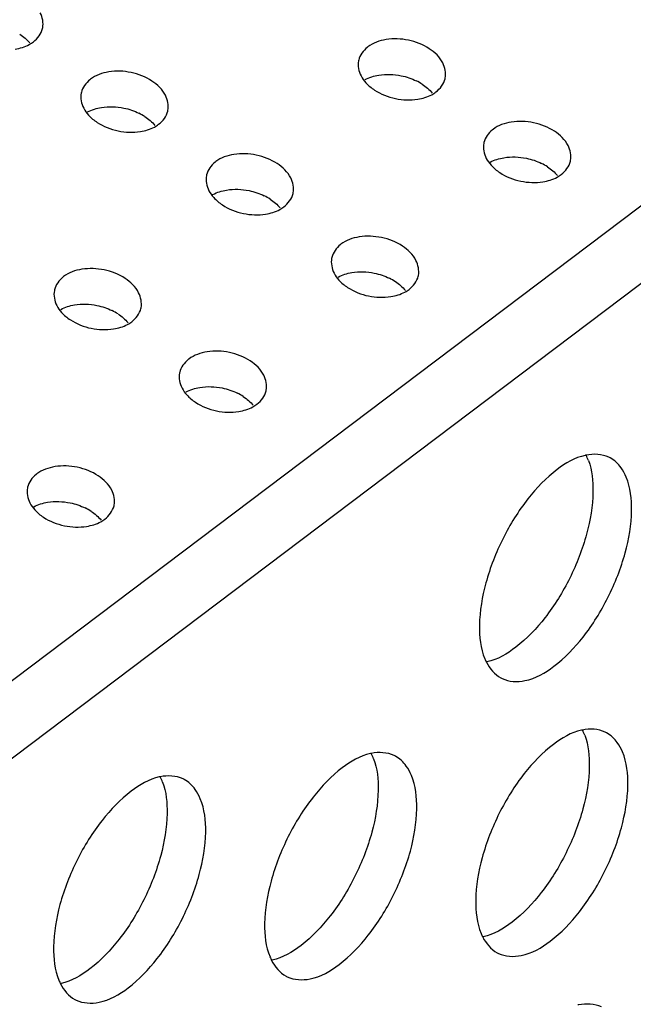
# Model space of a CAD drawing. Extents: x 0 to 594, y 0 to 420.
# Drawn here: x 328 to 331, y 189 to 193 of the extents above; entities that cross this region are included whole.
import ezdxf

# ---------------------------------------------------------------- set-up
doc = ezdxf.new("R2010")
doc.units = 0
doc.header["$LTSCALE"] = 32.67
doc.layers.add('00_COMPONENTS', color=7, linetype='CONTINUOUS')

msp = doc.modelspace()

# ---------------------------------------------------------------- linework, layer by layer
at = {"layer": '00_COMPONENTS', "color": 7, "linetype": 'CONTINUOUS'}
for p, q in [((320.88, 184.7213), (345.4179, 203.2434)), ((345.5463, 203.0229), (321.0084, 184.5008))]:
    msp.add_line(p, q, dxfattribs=at)
for centre, radius, start, end in [((329.6772, 192.4318), 0.2255, 56.6804, 63.7499), ((328.5485, 192.3002), 0.2255, 56.6804, 63.7499), ((330.1869, 192.0961), 0.2255, 56.6804, 63.7499), ((329.0582, 191.9645), 0.2255, 56.6804, 63.7499), ((329.5679, 191.6288), 0.2255, 56.6804, 63.7499), ((328.4392, 191.4973), 0.2255, 56.6804, 63.7499), ((328.9489, 191.1616), 0.2255, 56.6804, 63.7499), ((330.27, 191.0105), 0.2221, 20.9862, 27.0491), ((328.3298, 190.6943), 0.2255, 56.6804, 63.7499), ((330.2571, 190.3695), 0.219, 203.1066, 207.1408), ((330.2549, 189.8924), 0.2221, 20.9862, 27.0491), ((329.3959, 189.7972), 0.2221, 20.9862, 27.0491), ((328.5368, 189.7021), 0.2221, 20.9862, 27.0491), ((330.242, 189.2514), 0.219, 203.1066, 207.1408), ((329.3829, 189.1563), 0.219, 203.1066, 207.1408), ((328.5238, 189.0612), 0.219, 203.1066, 207.1408)]:
    msp.add_arc(centre, radius, start, end, dxfattribs=at)
for points, start_tangent, end_tangent in [([(328.2565, 192.8498), (328.2464, 192.9111)], (0.18946, 0.981889), (-0.449067, 0.893498)), ([(328.1628, 192.8244), (328.2034, 192.7885)], (0.83512, -0.550068), (0.629003, -0.777403)), ([(328.2185, 192.793), (328.2559, 192.847), (328.2565, 192.8498)], (0.792016, 0.610501), (0.18946, 0.981889)), ([(328.1443, 192.7635), (328.2017, 192.782)], (0.987879, 0.155223), (0.877207, 0.480113)), ([(328.2017, 192.782), (328.2185, 192.793)], (0.877207, 0.480113), (0.792016, 0.610501)), ([(329.8297, 192.7649), (329.7446, 192.7995), (329.654, 192.8021), (329.5798, 192.7726), (329.577, 192.7704)], (-0.83512, 0.550068), (-0.774206, -0.632933)), ([(329.577, 192.7704), (329.5424, 192.7187), (329.5418, 192.7158)], (-0.774206, -0.632933), (-0.18946, -0.981889)), ([(329.8848, 192.7069), (329.8297, 192.7649)], (-0.449067, 0.893498), (-0.83512, 0.550068)), ([(329.5418, 192.7158), (329.5519, 192.6546), (329.5713, 192.6266)], (-0.18946, -0.981889), (0.670826, -0.741615)), ([(329.8949, 192.6457), (329.8848, 192.7069)], (0.18946, 0.981889), (-0.449067, 0.893498)), ([(328.7011, 192.6333), (328.6159, 192.668), (328.5253, 192.6706), (328.4511, 192.6411), (328.4483, 192.6389)], (-0.83512, 0.550068), (-0.774206, -0.632933)), ([(329.5681, 192.6391), (329.624, 192.6573)], (0.877905, 0.478834), (0.986931, 0.161146)), ([(329.624, 192.6573), (329.7154, 192.655)], (0.986931, 0.161146), (0.979437, -0.20175)), ([(328.4483, 192.6389), (328.4137, 192.5871), (328.4131, 192.5843)], (-0.774206, -0.632933), (-0.18946, -0.981889)), ([(328.7561, 192.5754), (328.7011, 192.6333)], (-0.449067, 0.893498), (-0.83512, 0.550068)), ([(329.5713, 192.6266), (329.6069, 192.5967)], (0.670826, -0.741615), (0.83512, -0.550068)), ([(329.7154, 192.655), (329.777, 192.6341)], (0.979437, -0.20175), (0.896484, -0.443077)), ([(329.8011, 192.6202), (329.8418, 192.5844)], (0.83512, -0.550068), (0.629003, -0.777403)), ([(329.8569, 192.5889), (329.8942, 192.6428), (329.8949, 192.6457)], (0.792016, 0.610501), (0.18946, 0.981889)), ([(328.4131, 192.5843), (328.4232, 192.523), (328.4426, 192.495)], (-0.18946, -0.981889), (0.670826, -0.741615)), ([(329.6069, 192.5967), (329.6921, 192.562), (329.7827, 192.5594)], (0.83512, -0.550068), (0.987879, 0.155223)), ([(329.7827, 192.5594), (329.84, 192.5779)], (0.987879, 0.155223), (0.877207, 0.480113)), ([(329.84, 192.5779), (329.8569, 192.5889)], (0.877207, 0.480113), (0.792016, 0.610501)), ([(328.7662, 192.5141), (328.7561, 192.5754)], (0.18946, 0.981889), (-0.449067, 0.893498)), ([(328.4394, 192.5075), (328.4954, 192.5257)], (0.877905, 0.478834), (0.986931, 0.161146)), ([(328.4954, 192.5257), (328.5867, 192.5235)], (0.986931, 0.161146), (0.979437, -0.20175)), ([(328.5867, 192.5235), (328.6483, 192.5025)], (0.979437, -0.20175), (0.896484, -0.443077)), ([(328.7282, 192.4573), (328.7656, 192.5113), (328.7662, 192.5141)], (0.792016, 0.610501), (0.18946, 0.981889)), ([(328.4426, 192.495), (328.4782, 192.4651)], (0.670826, -0.741615), (0.83512, -0.550068)), ([(328.4782, 192.4651), (328.5634, 192.4304), (328.654, 192.4278)], (0.83512, -0.550068), (0.987879, 0.155223)), ([(328.6724, 192.4887), (328.7131, 192.4528)], (0.83512, -0.550068), (0.629003, -0.777403)), ([(328.7113, 192.4463), (328.7282, 192.4573)], (0.877207, 0.480113), (0.792016, 0.610501)), ([(330.3394, 192.4292), (330.2542, 192.4638), (330.1636, 192.4664), (330.0894, 192.4369), (330.0867, 192.4347)], (-0.83512, 0.550068), (-0.774206, -0.632933)), ([(328.654, 192.4278), (328.7113, 192.4463)], (0.987879, 0.155223), (0.877207, 0.480113)), ([(330.0867, 192.4347), (330.0521, 192.383), (330.0515, 192.3801)], (-0.774206, -0.632933), (-0.18946, -0.981889)), ([(330.3945, 192.3712), (330.3394, 192.4292)], (-0.449067, 0.893498), (-0.83512, 0.550068)), ([(330.0515, 192.3801), (330.0615, 192.3189), (330.081, 192.2909)], (-0.18946, -0.981889), (0.670826, -0.741615)), ([(329.2107, 192.2976), (329.1255, 192.3323), (329.0349, 192.3349), (328.9607, 192.3054), (328.958, 192.3032)], (-0.83512, 0.550068), (-0.774206, -0.632933)), ([(330.4045, 192.31), (330.3945, 192.3712)], (0.18946, 0.981889), (-0.449067, 0.893498)), ([(328.958, 192.3032), (328.9234, 192.2514), (328.9228, 192.2486)], (-0.774206, -0.632933), (-0.18946, -0.981889)), ([(329.2658, 192.2397), (329.2107, 192.2976)], (-0.449067, 0.893498), (-0.83512, 0.550068)), ([(330.0778, 192.3034), (330.1337, 192.3216)], (0.877905, 0.478834), (0.986931, 0.161146)), ([(330.1337, 192.3216), (330.225, 192.3193)], (0.986931, 0.161146), (0.979437, -0.20175)), ([(330.225, 192.3193), (330.2866, 192.2984)], (0.979437, -0.20175), (0.896484, -0.443077)), ([(330.3666, 192.2532), (330.4039, 192.3071), (330.4045, 192.31)], (0.792016, 0.610501), (0.18946, 0.981889)), ([(330.081, 192.2909), (330.1166, 192.261)], (0.670826, -0.741615), (0.83512, -0.550068)), ([(330.1166, 192.261), (330.2018, 192.2263), (330.2924, 192.2237)], (0.83512, -0.550068), (0.987879, 0.155223)), ([(330.3108, 192.2845), (330.3514, 192.2487)], (0.83512, -0.550068), (0.629003, -0.777403)), ([(328.9228, 192.2486), (328.9328, 192.1873), (328.9523, 192.1593)], (-0.18946, -0.981889), (0.670826, -0.741615)), ([(329.2758, 192.1784), (329.2658, 192.2397)], (0.18946, 0.981889), (-0.449067, 0.893498)), ([(330.2924, 192.2237), (330.3497, 192.2422)], (0.987879, 0.155223), (0.877207, 0.480113)), ([(330.3497, 192.2422), (330.3666, 192.2532)], (0.877207, 0.480113), (0.792016, 0.610501)), ([(328.9491, 192.1718), (329.005, 192.19)], (0.877905, 0.478834), (0.986931, 0.161146)), ([(329.005, 192.19), (329.0964, 192.1878)], (0.986931, 0.161146), (0.979437, -0.20175)), ([(329.0964, 192.1878), (329.158, 192.1668)], (0.979437, -0.20175), (0.896484, -0.443077)), ([(329.2379, 192.1216), (329.2752, 192.1756), (329.2758, 192.1784)], (0.792016, 0.610501), (0.18946, 0.981889)), ([(328.9523, 192.1593), (328.9879, 192.1294)], (0.670826, -0.741615), (0.83512, -0.550068)), ([(329.1821, 192.153), (329.2228, 192.1171)], (0.83512, -0.550068), (0.629003, -0.777403)), ([(328.9879, 192.1294), (329.0731, 192.0947), (329.1637, 192.0921)], (0.83512, -0.550068), (0.987879, 0.155223)), ([(329.1637, 192.0921), (329.221, 192.1106)], (0.987879, 0.155223), (0.877207, 0.480113)), ([(329.221, 192.1106), (329.2379, 192.1216)], (0.877207, 0.480113), (0.792016, 0.610501)), ([(329.7204, 191.9619), (329.6352, 191.9966), (329.5446, 191.9992), (329.4704, 191.9697), (329.4677, 191.9675)], (-0.83512, 0.550068), (-0.774206, -0.632933)), ([(329.4677, 191.9675), (329.4331, 191.9158), (329.4324, 191.9129)], (-0.774206, -0.632933), (-0.18946, -0.981889)), ([(329.7754, 191.904), (329.7204, 191.9619)], (-0.449067, 0.893498), (-0.83512, 0.550068)), ([(329.4324, 191.9129), (329.4425, 191.8516), (329.4619, 191.8236)], (-0.18946, -0.981889), (0.670826, -0.741615)), ([(329.7855, 191.8427), (329.7754, 191.904)], (0.18946, 0.981889), (-0.449067, 0.893498)), ([(328.5917, 191.8304), (328.5065, 191.865), (328.4159, 191.8676), (328.3417, 191.8381), (328.339, 191.8359)], (-0.83512, 0.550068), (-0.774206, -0.632933)), ([(329.5147, 191.8543), (329.606, 191.8521)], (0.986931, 0.161146), (0.979437, -0.20175)), ([(328.339, 191.8359), (328.3044, 191.7842), (328.3038, 191.7813)], (-0.774206, -0.632933), (-0.18946, -0.981889)), ([(328.6468, 191.7724), (328.5917, 191.8304)], (-0.449067, 0.893498), (-0.83512, 0.550068)), ([(329.4587, 191.8361), (329.5147, 191.8543)], (0.877905, 0.478834), (0.986931, 0.161146)), ([(329.4619, 191.8236), (329.4975, 191.7937)], (0.670826, -0.741615), (0.83512, -0.550068)), ([(329.606, 191.8521), (329.6676, 191.8311)], (0.979437, -0.20175), (0.896484, -0.443077)), ([(329.6918, 191.8173), (329.7324, 191.7814)], (0.83512, -0.550068), (0.629003, -0.777403)), ([(329.7475, 191.7859), (329.7849, 191.8399), (329.7855, 191.8427)], (0.792016, 0.610501), (0.18946, 0.981889)), ([(328.3038, 191.7813), (328.3138, 191.7201), (328.3333, 191.6921)], (-0.18946, -0.981889), (0.670826, -0.741615)), ([(329.4975, 191.7937), (329.5827, 191.759), (329.6733, 191.7564)], (0.83512, -0.550068), (0.987879, 0.155223)), ([(329.7307, 191.775), (329.7475, 191.7859)], (0.877207, 0.480113), (0.792016, 0.610501)), ([(328.6568, 191.7112), (328.6468, 191.7724)], (0.18946, 0.981889), (-0.449067, 0.893498)), ([(329.6733, 191.7564), (329.7307, 191.775)], (0.987879, 0.155223), (0.877207, 0.480113)), ([(328.3301, 191.7045), (328.386, 191.7228)], (0.877905, 0.478834), (0.986931, 0.161146)), ([(328.386, 191.7228), (328.4773, 191.7205)], (0.986931, 0.161146), (0.979437, -0.20175)), ([(328.4773, 191.7205), (328.5389, 191.6995)], (0.979437, -0.20175), (0.896484, -0.443077)), ([(328.6189, 191.6544), (328.6562, 191.7083), (328.6568, 191.7112)], (0.792016, 0.610501), (0.18946, 0.981889)), ([(328.3333, 191.6921), (328.3689, 191.6621)], (0.670826, -0.741615), (0.83512, -0.550068)), ([(328.3689, 191.6621), (328.4541, 191.6275), (328.5447, 191.6249)], (0.83512, -0.550068), (0.987879, 0.155223)), ([(328.5631, 191.6857), (328.6037, 191.6499)], (0.83512, -0.550068), (0.629003, -0.777403)), ([(328.5447, 191.6249), (328.602, 191.6434)], (0.987879, 0.155223), (0.877207, 0.480113)), ([(328.602, 191.6434), (328.6189, 191.6544)], (0.877207, 0.480113), (0.792016, 0.610501)), ([(329.1014, 191.4947), (329.0162, 191.5293), (328.9256, 191.5319), (328.8514, 191.5024), (328.8486, 191.5002)], (-0.83512, 0.550068), (-0.774206, -0.632933)), ([(328.8486, 191.5002), (328.814, 191.4485), (328.8134, 191.4456)], (-0.774206, -0.632933), (-0.18946, -0.981889)), ([(329.1564, 191.4367), (329.1014, 191.4947)], (-0.449067, 0.893498), (-0.83512, 0.550068)), ([(328.8134, 191.4456), (328.8235, 191.3844), (328.8429, 191.3564)], (-0.18946, -0.981889), (0.670826, -0.741615)), ([(329.1665, 191.3755), (329.1564, 191.4367)], (0.18946, 0.981889), (-0.449067, 0.893498)), ([(328.8397, 191.3688), (328.8957, 191.3871)], (0.877905, 0.478834), (0.986931, 0.161146)), ([(328.8957, 191.3871), (328.987, 191.3848)], (0.986931, 0.161146), (0.979437, -0.20175)), ([(328.987, 191.3848), (329.0486, 191.3638)], (0.979437, -0.20175), (0.896484, -0.443077)), ([(329.1285, 191.3187), (329.1659, 191.3726), (329.1665, 191.3755)], (0.792016, 0.610501), (0.18946, 0.981889)), ([(328.8429, 191.3564), (328.8785, 191.3264)], (0.670826, -0.741615), (0.83512, -0.550068)), ([(329.0727, 191.35), (329.1134, 191.3142)], (0.83512, -0.550068), (0.629003, -0.777403)), ([(328.8785, 191.3264), (328.9637, 191.2918), (329.0543, 191.2892)], (0.83512, -0.550068), (0.987879, 0.155223)), ([(329.0543, 191.2892), (329.1116, 191.3077)], (0.987879, 0.155223), (0.877207, 0.480113)), ([(329.1116, 191.3077), (329.1285, 191.3187)], (0.877207, 0.480113), (0.792016, 0.610501)), ([(330.464, 191.1106), (330.35, 191.0531)], (-0.978274, -0.207314), (-0.794233, -0.607613)), ([(330.5609, 191.103), (330.4678, 191.1114), (330.464, 191.1106)], (-0.90563, 0.424068), (-0.978274, -0.207314)), ([(330.61, 191.0602), (330.566, 191.1004), (330.5609, 191.103)], (-0.582096, 0.81312), (-0.90563, 0.424068)), ([(328.4824, 191.0274), (328.3972, 191.0621), (328.3066, 191.0647), (328.2324, 191.0352), (328.2296, 191.033)], (-0.83512, 0.550068), (-0.774206, -0.632933)), ([(330.4774, 191.09), (330.4959, 190.9623)], (0.358631, -0.933479), (-0.013502, -0.999909)), ([(330.6529, 190.8865), (330.6312, 191.0221), (330.61, 191.0602)], (0.013502, 0.999909), (-0.582096, 0.81312)), ([(328.2296, 191.033), (328.195, 190.9812), (328.1944, 190.9784)], (-0.774206, -0.632933), (-0.18946, -0.981889)), ([(328.5374, 190.9695), (328.4824, 191.0274)], (-0.449067, 0.893498), (-0.83512, 0.550068)), ([(330.35, 191.0531), (330.2313, 190.934)], (-0.794233, -0.607613), (-0.618779, -0.785565)), ([(328.1944, 190.9784), (328.2045, 190.9171), (328.2239, 190.8891)], (-0.18946, -0.981889), (0.670826, -0.741615)), ([(328.5475, 190.9082), (328.5374, 190.9695)], (0.18946, 0.981889), (-0.449067, 0.893498)), ([(330.4959, 190.9623), (330.47, 190.7907), (330.4013, 190.6115), (330.3008, 190.4505)], (-0.013502, -0.999909), (-0.615242, -0.788338)), ([(328.2207, 190.9016), (328.2766, 190.9198)], (0.877905, 0.478834), (0.986931, 0.161146)), ([(328.2766, 190.9198), (328.368, 190.9175)], (0.986931, 0.161146), (0.979437, -0.20175)), ([(328.368, 190.9175), (328.4296, 190.8966)], (0.979437, -0.20175), (0.896484, -0.443077)), ([(328.5095, 190.8514), (328.5468, 190.9053), (328.5475, 190.9082)], (0.792016, 0.610501), (0.18946, 0.981889)), ([(330.2313, 190.934), (330.1298, 190.7728), (330.0601, 190.5918), (330.0339, 190.4192)], (-0.618779, -0.785565), (-0.013502, -0.999909)), ([(328.2239, 190.8891), (328.2595, 190.8592)], (0.670826, -0.741615), (0.83512, -0.550068)), ([(328.2595, 190.8592), (328.3447, 190.8245), (328.4353, 190.8219)], (0.83512, -0.550068), (0.987879, 0.155223)), ([(328.4537, 190.8828), (328.4944, 190.8469)], (0.83512, -0.550068), (0.629003, -0.777403)), ([(330.6268, 190.7139), (330.6529, 190.8865)], (0.262884, 0.964827), (0.013502, 0.999909)), ([(328.4353, 190.8219), (328.4926, 190.8404)], (0.987879, 0.155223), (0.877207, 0.480113)), ([(328.4926, 190.8404), (328.5095, 190.8514)], (0.877207, 0.480113), (0.792016, 0.610501)), ([(330.1259, 190.2027), (330.219, 190.1943), (330.3368, 190.2526), (330.4555, 190.3717), (330.557, 190.5329), (330.6268, 190.7139)], (0.90563, -0.424068), (0.262884, 0.964827)), ([(330.0339, 190.4192), (330.0556, 190.2836)], (-0.013502, -0.999909), (0.392782, -0.919631)), ([(330.3008, 190.4505), (330.1822, 190.3303), (330.0642, 190.2707)], (-0.615242, -0.788338), (-0.979739, -0.200278)), ([(330.0622, 190.2696), (330.1208, 190.2053), (330.1259, 190.2027)], (0.456558, -0.889694), (0.90563, -0.424068)), ([(330.4489, 189.9925), (330.3349, 189.935)], (-0.978274, -0.207314), (-0.794233, -0.607613)), ([(330.5458, 189.9849), (330.4527, 189.9933), (330.4489, 189.9925)], (-0.90563, 0.424068), (-0.978274, -0.207314)), ([(330.5949, 189.9422), (330.5509, 189.9823), (330.5458, 189.9849)], (-0.582096, 0.81312), (-0.90563, 0.424068)), ([(330.3349, 189.935), (330.2162, 189.816)], (-0.794233, -0.607613), (-0.618779, -0.785565)), ([(330.4623, 189.9719), (330.4808, 189.8443)], (0.358631, -0.933479), (-0.013502, -0.999909)), ([(330.6378, 189.7684), (330.6161, 189.904), (330.5949, 189.9422)], (0.013502, 0.999909), (-0.582096, 0.81312)), ([(329.5898, 189.8974), (329.4758, 189.8399)], (-0.978274, -0.207314), (-0.794233, -0.607613)), ([(329.6868, 189.8898), (329.5937, 189.8982), (329.5898, 189.8974)], (-0.90563, 0.424068), (-0.978274, -0.207314)), ([(329.6032, 189.8768), (329.6217, 189.7491)], (0.358631, -0.933479), (-0.013502, -0.999909)), ([(329.7358, 189.847), (329.6919, 189.8872), (329.6868, 189.8898)], (-0.582096, 0.81312), (-0.90563, 0.424068)), ([(329.4758, 189.8399), (329.3571, 189.7208)], (-0.794233, -0.607613), (-0.618779, -0.785565)), ([(329.7787, 189.6733), (329.757, 189.8089), (329.7358, 189.847)], (0.013502, 0.999909), (-0.582096, 0.81312)), ([(330.2162, 189.816), (330.1147, 189.6547), (330.045, 189.4737), (330.0188, 189.3011)], (-0.618779, -0.785565), (-0.013502, -0.999909)), ([(330.4808, 189.8443), (330.4549, 189.6727), (330.3862, 189.4934), (330.2857, 189.3324)], (-0.013502, -0.999909), (-0.615242, -0.788338)), ([(328.7308, 189.8023), (328.6168, 189.7447)], (-0.978274, -0.207314), (-0.794233, -0.607613)), ([(328.8277, 189.7947), (328.7346, 189.8031), (328.7308, 189.8023)], (-0.90563, 0.424068), (-0.978274, -0.207314)), ([(328.7441, 189.7817), (328.7626, 189.654)], (0.358631, -0.933479), (-0.013502, -0.999909)), ([(328.8767, 189.7519), (328.8328, 189.7921), (328.8277, 189.7947)], (-0.582096, 0.81312), (-0.90563, 0.424068)), ([(328.6168, 189.7447), (328.498, 189.6257)], (-0.794233, -0.607613), (-0.618779, -0.785565)), ([(328.9197, 189.5782), (328.8979, 189.7138), (328.8767, 189.7519)], (0.013502, 0.999909), (-0.582096, 0.81312)), ([(329.6217, 189.7491), (329.5958, 189.5775), (329.5272, 189.3983), (329.4266, 189.2373)], (-0.013502, -0.999909), (-0.615242, -0.788338)), ([(330.6117, 189.5958), (330.6378, 189.7684)], (0.262884, 0.964827), (0.013502, 0.999909)), ([(329.3571, 189.7208), (329.2556, 189.5596), (329.1859, 189.3786), (329.1597, 189.206)], (-0.618779, -0.785565), (-0.013502, -0.999909)), ([(328.7626, 189.654), (328.7367, 189.4824), (328.6681, 189.3031), (328.5676, 189.1422)], (-0.013502, -0.999909), (-0.615242, -0.788338)), ([(329.7526, 189.5007), (329.7787, 189.6733)], (0.262884, 0.964827), (0.013502, 0.999909)), ([(328.498, 189.6257), (328.3965, 189.4645), (328.3268, 189.2835), (328.3006, 189.1109)], (-0.618779, -0.785565), (-0.013502, -0.999909)), ([(328.8935, 189.4056), (328.9197, 189.5782)], (0.262884, 0.964827), (0.013502, 0.999909)), ([(330.1108, 189.0846), (330.2039, 189.0762), (330.3217, 189.1345), (330.4404, 189.2536), (330.5419, 189.4148), (330.6117, 189.5958)], (0.90563, -0.424068), (0.262884, 0.964827)), ([(329.2517, 188.9895), (329.3448, 188.9811), (329.4626, 189.0394), (329.5814, 189.1584), (329.6829, 189.3197), (329.7526, 189.5007)], (0.90563, -0.424068), (0.262884, 0.964827)), ([(328.3926, 188.8944), (328.4857, 188.886), (328.6036, 188.9443), (328.7223, 189.0633), (328.8238, 189.2246), (328.8935, 189.4056)], (0.90563, -0.424068), (0.262884, 0.964827)), ([(330.2857, 189.3324), (330.1671, 189.2122), (330.0491, 189.1526)], (-0.615242, -0.788338), (-0.979739, -0.200278)), ([(330.0188, 189.3011), (330.0405, 189.1655)], (-0.013502, -0.999909), (0.392782, -0.919631)), ([(329.4266, 189.2373), (329.308, 189.1171), (329.1901, 189.0575)], (-0.615242, -0.788338), (-0.979739, -0.200278)), ([(329.1597, 189.206), (329.1815, 189.0704)], (-0.013502, -0.999909), (0.392782, -0.919631)), ([(328.5676, 189.1422), (328.4489, 189.022), (328.331, 188.9624)], (-0.615242, -0.788338), (-0.979739, -0.200278)), ([(330.0471, 189.1515), (330.1057, 189.0872), (330.1108, 189.0846)], (0.456558, -0.889694), (0.90563, -0.424068)), ([(328.3006, 189.1109), (328.3224, 188.9753)], (-0.013502, -0.999909), (0.392782, -0.919631)), ([(329.188, 189.0564), (329.2466, 188.9921), (329.2517, 188.9895)], (0.456558, -0.889694), (0.90563, -0.424068)), ([(328.3289, 188.9613), (328.3875, 188.897), (328.3926, 188.8944)], (0.456558, -0.889694), (0.90563, -0.424068)), ([(330.5307, 188.8668), (330.4376, 188.8752), (330.4338, 188.8744)], (-0.90563, 0.424068), (-0.978274, -0.207314))]:
    msp.add_spline(points, degree=3, dxfattribs=dict(at, start_tangent=start_tangent, end_tangent=end_tangent))

doc.saveas('drawing.dxf')
